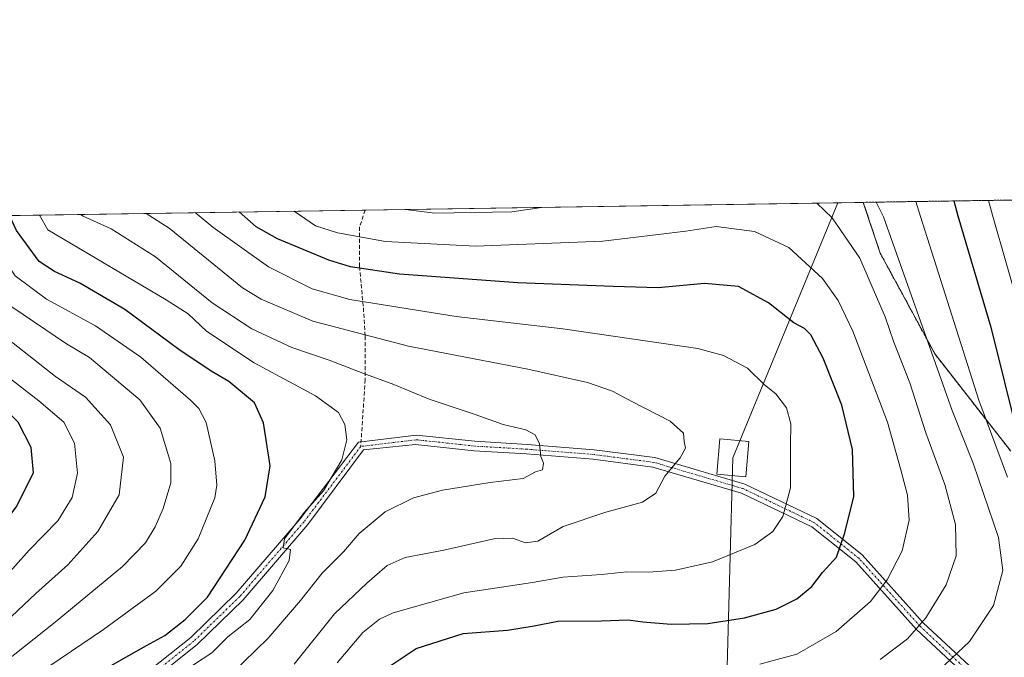
# Model space of a CAD drawing. Units: metres. Extents: x 603152 to 606580, y 4787052 to 4789417.
# Drawn here: x 603351 to 603599, y 4789257 to 4789417 of the extents above; entities that cross this region are included whole.
import ezdxf

# ---------------------------------------------------------------- set-up
doc = ezdxf.new("R2010")
doc.units = ezdxf.units.M
doc.header["$MEASUREMENT"] = 0
for name, pattern in [('TRAZO_Y_PUNTO', [1, 0.5, -0.25, 0, -0.25]), ('TRAZOS', [0.75, 0.5, -0.25]), ('TRAZOSX2', [1.5, 1, -0.5])]:
    doc.linetypes.add(name, pattern=pattern)
for name, color, linetype, lineweight in [('Arbolado forestal', 92, 'TRAZOS', 0), ('Arbolado forestal CxS', 92, 'Continuous', 0), ('Camino', 19, 'Continuous', 0), ('Camino Cxs', 19, 'Continuous', 0), ('Camino eje', 39, 'TRAZO_Y_PUNTO', 13), ('Comarca CxS', 133, 'Continuous', 0), ('Comunidad Autónoma CxS', 142, 'Continuous', 0), ('Curva de nivel maestra', 36, 'Continuous', 30), ('Curva de nivel normal', 36, 'Continuous', 0), ('Municipio CxS', 142, 'Continuous', 0), ('Pastizal CxS', 92, 'Continuous', 0), ('Provincia CxS', 1, 'Continuous', 0), ('Senda', 19, 'TRAZOSX2', 0), ('Tendido', 6, 'Continuous', 0), ('Torre de tendido', 19, 'Continuous', 0), ('Torre de tendido Cxs', 19, 'Continuous', 0)]:
    doc.layers.add(name, color=color, linetype=linetype, lineweight=lineweight)

# ---------------------------------------------------------------- blocks, each defined once
blk = doc.blocks.new('*U154')
at = {"layer": 'Arbolado forestal CxS', "color": 92, "linetype": 'Continuous', "lineweight": 0}
blk.add_polyline3d([(603600.47, 4789308.68, 227.34), (603581.36, 4789333.11, 234.42), (603567.55, 4789358.59, 236.76), (603563.28, 4789371.41, 236.23), (603820.38, 4789375.38, 103.66)], dxfattribs=at)
blk = doc.blocks.new('*U184')
at = {"layer": 'Curva de nivel normal', "color": 36, "linetype": 'Continuous', "lineweight": 0}
blk.add_polyline3d([(603403.87, 4789252.5, 265), (603413.26, 4789261.6, 265), (603421.38, 4789271.02, 265), (603426.88, 4789277.95, 265), (603432.22, 4789283.36, 265), (603436.22, 4789287.98, 265), (603442.7, 4789293.39, 265), (603449.9, 4789296.93, 265), (603457.22, 4789298.87, 265), (603469.17, 4789300.79, 265), (603477.54, 4789301.82, 265), (603480.62, 4789303.46, 265), (603482.38, 4789304.02, 265), (603482.67, 4789305.64, 265), (603482.01, 4789307.32, 265), (603481.67, 4789310.56, 265), (603480.58, 4789312.84, 265), (603478.22, 4789314.1, 265), (603472.48, 4789315.42, 265), (603465.44, 4789317.9, 265), (603453.86, 4789321.79, 265), (603444.91, 4789325.54, 265), (603437.09, 4789328.39, 265), (603428.64, 4789331.61, 265), (603419.22, 4789334.85, 265), (603409.1, 4789339.54, 265), (603399.16, 4789346.09, 265), (603384.84, 4789357.64, 265), (603373.69, 4789364.71, 265), (603366.56, 4789367.91, 265), (603365.9558, 4789368.35914, 265)], dxfattribs=at)
blk = doc.blocks.new('*U192')
at = {"layer": 'Curva de nivel normal', "color": 36, "linetype": 'Continuous', "lineweight": 0}
for points in [[(603210.086, 4789365.9518, 270), (603212.31, 4789362.22, 270), (603217.29, 4789346.81, 270), (603217.26, 4789341.9, 270), (603216.41, 4789339.31, 270), (603213.64, 4789335.71, 270), (603206.97, 4789328.95, 270), (603201.44, 4789322.06, 270), (603199.42, 4789317.05, 270), (603198.45, 4789308.34, 270), (603199.55, 4789295.4, 270), (603204.65, 4789263.92, 270), (603207.38, 4789243.83, 270), (603210.67, 4789230.34, 270), (603212.3, 4789225.4, 270), (603213.26, 4789221.59, 270), (603215.27, 4789215.89, 270), (603216.92, 4789208.55, 270), (603218.79, 4789203.76, 270), (603220.42, 4789198.64, 270), (603222.8, 4789191.81, 270), (603224.59, 4789185.42, 270), (603226.76, 4789179.47, 270), (603227.58, 4789172.9, 270), (603226.66, 4789165.85, 270), (603227.62, 4789159.59, 270), (603233, 4789147.64, 270), (603236.33, 4789142.3, 270), (603237.72, 4789139.02, 270), (603238.55, 4789137.48, 270), (603239.18, 4789135.28, 270), (603242.15, 4789130.48, 270), (603249.67, 4789122.34, 270), (603254.64, 4789119.28, 270), (603258.64, 4789118.8, 270), (603263.51, 4789119.72, 270), (603274.44, 4789123.04, 270), (603294.09, 4789127.46, 270), (603305.8, 4789131.52, 270), (603311.4, 4789135.59, 270), (603314.2, 4789139.62, 270), (603314.34, 4789143.37, 270), (603312.64, 4789145.13, 270), (603310.58, 4789143.83, 270), (603308.96, 4789144.24, 270), (603309.35, 4789148.66, 270), (603309.6, 4789155.04, 270), (603312.33, 4789165.34, 270), (603318.87, 4789176.38, 270), (603329.14, 4789188.37, 270), (603334.76, 4789194.38, 270), (603338.77, 4789201, 270), (603341.2, 4789206.18, 270), (603344.73, 4789211.99, 270), (603346.58, 4789219.19, 270), (603348.25, 4789224.95, 270), (603351.03, 4789229.88, 270), (603356.58, 4789235.26, 270), (603361.96, 4789238.95, 270), (603366.29, 4789242.94, 270), (603376.29, 4789249.55, 270), (603385.13, 4789254.27, 270), (603387.5, 4789254.42, 270), (603387.83, 4789252.9, 270), (603389.46, 4789252.68, 270), (603394.39, 4789254.85, 270), (603399.03, 4789257.88, 270), (603403.06, 4789261.88, 270), (603408.62, 4789266.24, 270), (603414.4, 4789273.6, 270), (603418.51, 4789281.13, 270), (603418.85, 4789283.92, 270), (603417.01, 4789284.34, 270), (603417.39, 4789286.56, 270), (603422.28, 4789293.28, 270), (603427.17, 4789298.67, 270), (603431.79, 4789306.48, 270), (603433.08, 4789311.57, 270), (603432.55, 4789315.41, 270), (603430.96, 4789318.4, 270), (603425.17, 4789322.64, 270), (603409.72, 4789330.96, 270), (603397.66, 4789338.9, 270), (603393.08, 4789343.3, 270), (603387.51, 4789346.84, 270), (603357.69, 4789364.46, 270), (603355.59671, 4789368.19915, 270)], [(603210.08597, 4789365.95185, 270)]]:
    blk.add_polyline3d(points, dxfattribs=at)
blk = doc.blocks.new('*U193')
at = {"layer": 'Curva de nivel normal', "color": 36, "linetype": 'Continuous', "lineweight": 0}
for points in [[(603238.34, 4789366.39, 285), (603239.47, 4789362.64, 285), (603239.84, 4789355.8, 285), (603239.06, 4789345.7, 285), (603236.57, 4789335.98, 285), (603231.35, 4789323.3, 285), (603229.02, 4789315.1, 285), (603228.22, 4789305.3, 285), (603228.31, 4789294.01, 285), (603229.32, 4789284.35, 285), (603231.07, 4789275.72, 285), (603232.87, 4789265.26, 285), (603235.82, 4789253.19, 285), (603237.98, 4789242.8, 285), (603239.22, 4789235.56, 285), (603242.97, 4789223.27, 285), (603246.28, 4789214.14, 285), (603247.42, 4789207.95, 285), (603248.56, 4789204.08, 285), (603249.79, 4789202.43, 285), (603251.74, 4789197.08, 285), (603255.83, 4789182.6, 285), (603257.97, 4789177.25, 285), (603259.52, 4789174.24, 285), (603264.78, 4789167.22, 285), (603271.92, 4789159.85, 285), (603276.9, 4789156.66, 285), (603282.07, 4789155.82, 285), (603285.39, 4789157.5, 285), (603287.08, 4789159.88, 285), (603292.82, 4789172.94, 285), (603299.11, 4789184.61, 285), (603304.53, 4789191.94, 285), (603311.91, 4789200.42, 285), (603320.44, 4789213.46, 285), (603327.58, 4789228.92, 285), (603331.44, 4789236.33, 285), (603335.13, 4789243.68, 285), (603338.32, 4789248.31, 285), (603341.54, 4789251.37, 285), (603359.57, 4789265.6, 285), (603376.5, 4789279.6, 285), (603382.35, 4789285.6, 285), (603384.72, 4789289.6, 285), (603386.78, 4789294.26, 285), (603388.73, 4789300.68, 285), (603388.69, 4789305.57, 285), (603386, 4789314.48, 285), (603380.91, 4789321.61, 285), (603368.23, 4789332.31, 285), (603362.36, 4789335.77, 285), (603348.64, 4789345.04, 285), (603339.27, 4789355.08, 285), (603333.45, 4789364.09, 285), (603331.81, 4789367.83, 285)], [(603238.34, 4789366.39, 285)]]:
    blk.add_polyline3d(points, dxfattribs=at)
blk = doc.blocks.new('*U198')
at = {"layer": 'Curva de nivel normal', "color": 36, "linetype": 'Continuous', "lineweight": 0}
for points in [[(603258.67, 4789366.7, 295), (603259, 4789362.94, 295), (603257.76, 4789354.45, 295), (603249.46, 4789324.32, 295), (603247.73, 4789315.05, 295), (603247.48, 4789305.69, 295), (603248.7, 4789291.71, 295), (603252.06, 4789273.27, 295), (603254.77, 4789264.6, 295), (603257.42, 4789248.97, 295), (603260.51, 4789236.04, 295), (603262.61, 4789226.24, 295), (603265.38, 4789218.85, 295), (603269.67, 4789208.01, 295), (603274.18, 4789198.91, 295), (603276.78, 4789195.63, 295), (603279.4, 4789194.68, 295), (603282.42, 4789195.38, 295), (603287.21, 4789198.35, 295), (603293.96, 4789204.69, 295), (603298.9, 4789210.58, 295), (603303.73, 4789215.58, 295), (603306.57, 4789220.6, 295), (603310.14, 4789228.93, 295), (603318.43, 4789244.16, 295), (603324.9, 4789253.45, 295), (603336.58, 4789266.37, 295), (603346.08, 4789276.03, 295), (603352.97, 4789283.71, 295), (603360.24, 4789291.17, 295), (603363.82, 4789297.03, 295), (603365.19, 4789303.16, 295), (603364.43, 4789310.74, 295), (603361.69, 4789315.99, 295), (603355.46, 4789321.42, 295), (603347.92, 4789327.21, 295), (603332.54, 4789342.05, 295), (603322.18, 4789355.93, 295), (603317.94, 4789363.85, 295), (603316.16, 4789367.59, 295)], [(603258.67, 4789366.7, 295)]]:
    blk.add_polyline3d(points, dxfattribs=at)
blk = doc.blocks.new('*U199')
at = {"layer": 'Curva de nivel normal', "color": 36, "linetype": 'Continuous', "lineweight": 0}
blk.add_polyline3d([(603576.55, 4789371.61, 230), (603577.69, 4789367.86, 230), (603592.37, 4789321.54, 230), (603599.59, 4789302.18, 230)], dxfattribs=at)
blk = doc.blocks.new('*U206')
at = {"layer": 'Curva de nivel normal', "color": 36, "linetype": 'Continuous', "lineweight": 0}
blk.add_polyline3d([(603580.91, 4789252.09, 235), (603590.04, 4789260.73, 235), (603596.11, 4789269.8, 235), (603598.44, 4789278.6, 235), (603597.34, 4789286.94, 235), (603591.09, 4789305.4, 235), (603585.66, 4789318.98, 235), (603568.37, 4789367.72, 235), (603566.49, 4789371.46, 235)], dxfattribs=at)
blk = doc.blocks.new('*U224')
at = {"layer": 'Curva de nivel normal', "color": 36, "linetype": 'Continuous', "lineweight": 0}
blk.add_polyline3d([(603594.87, 4789371.89, 220), (603595.86, 4789368.14, 220), (603606.71, 4789330.36, 220)], dxfattribs=at)
blk = doc.blocks.new('*U226')
at = {"layer": 'Curva de nivel normal', "color": 36, "linetype": 'Continuous', "lineweight": 0}
blk.add_polyline3d([(603537.16, 4789255.05, 245), (603546.48, 4789257.56, 245), (603556.42, 4789263.24, 245), (603565.06, 4789270.79, 245), (603569.26, 4789276.27, 245), (603573.06, 4789283.6, 245), (603574.82, 4789291.27, 245), (603574.38, 4789297.6, 245), (603572.7, 4789304.02, 245), (603569.37, 4789316.02, 245), (603560.66, 4789338.98, 245), (603556.94, 4789346.65, 245), (603553.03, 4789352.24, 245), (603544.49, 4789360, 245), (603535.86, 4789364.1, 245), (603526.16, 4789365.3, 245), (603518.52, 4789364.17, 245), (603497.57, 4789361.6, 245), (603465.51, 4789360.37, 245), (603442.78, 4789361.57, 245), (603430.75, 4789363.69, 245), (603425.15, 4789365.51, 245), (603419.82, 4789369.19, 245)], dxfattribs=at)
blk = doc.blocks.new('*U236')
at = {"layer": 'Curva de nivel normal', "color": 36, "linetype": 'Continuous', "lineweight": 0}
for points in [[(603567.54, 4789256.22, 240), (603574.43, 4789261.44, 240), (603579.02, 4789266.67, 240), (603584.18, 4789275.04, 240), (603586.7, 4789282.33, 240), (603586.53, 4789290.25, 240), (603583.8, 4789300.32, 240), (603579.07, 4789313.35, 240), (603574.97, 4789325.94, 240), (603571, 4789336.2, 240), (603568.76, 4789342.55, 240), (603565.27, 4789350.7, 240), (603562.38, 4789357.31, 240), (603555.45, 4789367.52, 240), (603551.59, 4789371.23, 240)], [(603482.16, 4789370.15, 240), (603474.66, 4789369, 240), (603455.24, 4789368.7, 240), (603447.88, 4789369.62, 240)]]:
    blk.add_polyline3d(points, dxfattribs=at)
blk = doc.blocks.new('*U242')
at = {"layer": 'Curva de nivel normal', "color": 36, "linetype": 'Continuous', "lineweight": 0}
for points in [[(603228.8679, 4789366.2418, 280), (603230.7, 4789362.5, 280), (603231.57, 4789354.05, 280), (603230.66, 4789342.02, 280), (603227.32, 4789332.65, 280), (603221.49, 4789322.14, 280), (603218.64, 4789311.98, 280), (603218.41, 4789303.59, 280), (603220.3, 4789282.36, 280), (603223.27, 4789262.46, 280), (603226.17, 4789250.58, 280), (603229.16, 4789236.53, 280), (603233.92, 4789220.25, 280), (603236.62, 4789213.52, 280), (603238.2, 4789208.29, 280), (603240.61, 4789196.53, 280), (603245.74, 4789176, 280), (603248.62, 4789170.21, 280), (603250.86, 4789168.91, 280), (603253.55, 4789164.02, 280), (603255.11, 4789160.02, 280), (603265.61, 4789148.42, 280), (603271.78, 4789144.76, 280), (603278.3, 4789143.64, 280), (603284.59, 4789144.02, 280), (603290.3, 4789145.6, 280), (603294.4, 4789148.96, 280), (603296.72, 4789155.04, 280), (603296.87, 4789159.28, 280), (603297.77, 4789163.28, 280), (603301.58, 4789173.28, 280), (603308.74, 4789184.61, 280), (603319.91, 4789198.28, 280), (603327.46, 4789210.18, 280), (603335.28, 4789228.56, 280), (603340.46, 4789239.12, 280), (603344.28, 4789244.68, 280), (603347.11, 4789247.32, 280), (603351.52, 4789249.88, 280), (603358.17, 4789254.6, 280), (603371.72, 4789263.73, 280), (603384.94, 4789273.44, 280), (603391.23, 4789279.73, 280), (603395.55, 4789286.6, 280), (603399.83, 4789296.93, 280), (603400.33, 4789300.09, 280), (603399.83, 4789306.26, 280), (603397.57, 4789315.92, 280), (603395.79, 4789319.45, 280), (603393.64, 4789321.59, 280), (603381.15, 4789332.35, 280), (603369.74, 4789340.31, 280), (603357.37, 4789347.02, 280), (603349.47, 4789352.85, 280), (603341.69, 4789364.22, 280), (603339.850098, 4789367.955959, 280)], [(603228.86784, 4789366.241922, 280)]]:
    blk.add_polyline3d(points, dxfattribs=at)
blk = doc.blocks.new('*U249')
at = {"layer": 'Curva de nivel normal', "color": 36, "linetype": 'Continuous', "lineweight": 0}
for points in [[(603248.26, 4789366.54, 290), (603248.86, 4789362.78, 290), (603248.91, 4789355.7, 290), (603247.79, 4789347.22, 290), (603244.38, 4789335.41, 290), (603240.2, 4789323.54, 290), (603238.34, 4789315.18, 290), (603237.51, 4789306.52, 290), (603237.85, 4789299.1, 290), (603238.74, 4789292.78, 290), (603239.47, 4789284.05, 290), (603241.01, 4789276.72, 290), (603242.12, 4789270.41, 290), (603244.97, 4789258.05, 290), (603248.5, 4789240.6, 290), (603250.56, 4789233.71, 290), (603252.53, 4789229.79, 290), (603254.81, 4789219.88, 290), (603259.13, 4789205.23, 290), (603262.3, 4789196.4, 290), (603263.32, 4789191.67, 290), (603265.05, 4789187.72, 290), (603269.53, 4789180.9, 290), (603274.3, 4789176.73, 290), (603278.3, 4789174.94, 290), (603280.82, 4789175.43, 290), (603283.63, 4789177.86, 290), (603286.88, 4789182.61, 290), (603293.8, 4789191.48, 290), (603302.45, 4789201.01, 290), (603309.9, 4789210.41, 290), (603313.99, 4789217.5, 290), (603317.98, 4789226.27, 290), (603326.95, 4789243.27, 290), (603333.52, 4789253.11, 290), (603338.8, 4789258.56, 290), (603345.4, 4789264.13, 290), (603354.7, 4789272.86, 290), (603362.72, 4789280.07, 290), (603370.27, 4789288.41, 290), (603375.68, 4789297.72, 290), (603376.74, 4789307.2, 290), (603373.51, 4789315.31, 290), (603367.17, 4789322.32, 290), (603359.61, 4789327.54, 290), (603343.34, 4789340.3, 290), (603336.59, 4789347.2, 290), (603332.91, 4789352.27, 290), (603325.9, 4789363.97, 290), (603323.9, 4789367.71, 290)], [(603248.26, 4789366.54, 290)]]:
    blk.add_polyline3d(points, dxfattribs=at)
blk = doc.blocks.new('*U273')
at = {"layer": 'Curva de nivel maestra', "color": 36, "linetype": 'Continuous', "lineweight": 30}
for points in [[(603271.31, 4789366.9, 300), (603270.38, 4789363.11, 300), (603260.61, 4789336.67, 300), (603257.17, 4789323.77, 300), (603256.28, 4789312.08, 300), (603257.46, 4789306.13, 300), (603258.48, 4789302.53, 300), (603258.54, 4789294.48, 300), (603260.38, 4789280.04, 300), (603265.9, 4789258.03, 300), (603270.02, 4789244.03, 300), (603272.46, 4789234.17, 300), (603275.96, 4789222.87, 300), (603279.24, 4789216.28, 300), (603283.46, 4789213.16, 300), (603286.83, 4789212.56, 300), (603291.17, 4789215.52, 300), (603297.78, 4789223.94, 300), (603304.09, 4789236.26, 300), (603308.28, 4789243.57, 300), (603310.64, 4789246.99, 300), (603312.81, 4789251.42, 300), (603319.33, 4789259.27, 300), (603338.37, 4789279.59, 300), (603349.72, 4789294.55, 300), (603354.07, 4789303.25, 300), (603353.51, 4789309.59, 300), (603350.24, 4789315.98, 300), (603341.72, 4789324.5, 300), (603329.98, 4789334.65, 300), (603324.04, 4789340.92, 300), (603321.93, 4789343.89, 300), (603318.26, 4789348.24, 300), (603313.5, 4789355.65, 300), (603309.08, 4789363.71, 300), (603307.24, 4789367.45, 300)], [(603271.31, 4789366.9, 300)]]:
    blk.add_polyline3d(points, dxfattribs=at)
blk = doc.blocks.new('*U278')
at = {"layer": 'Curva de nivel maestra', "color": 36, "linetype": 'Continuous', "lineweight": 30}
blk.add_polyline3d([(603442.72, 4789253.75, 250), (603450.56, 4789258.98, 250), (603462.4, 4789262.73, 250), (603473.56, 4789263.58, 250), (603480.28, 4789264.69, 250), (603486.28, 4789265.86, 250), (603497.28, 4789265.93, 250), (603503.96, 4789266.2, 250), (603507.69, 4789265.71, 250), (603514.87, 4789265.1, 250), (603524.07, 4789265.28, 250), (603533.34, 4789266.66, 250), (603541.28, 4789268.9, 250), (603546.49, 4789271.48, 250), (603550.27, 4789274.63, 250), (603553.01, 4789278.13, 250), (603556.52, 4789282.02, 250), (603558.63, 4789288.09, 250), (603560.89, 4789297.23, 250), (603560.57, 4789309.08, 250), (603557.89, 4789320.26, 250), (603553.19, 4789332.11, 250), (603550.03, 4789338.01, 250), (603548.46, 4789339.59, 250), (603545.74, 4789341.04, 250), (603539.34, 4789346.06, 250), (603531.85, 4789350.16, 250), (603523.28, 4789350.92, 250), (603511.56, 4789349.88, 250), (603500.24, 4789350.22, 250), (603476.17, 4789351.14, 250), (603446.31, 4789353.28, 250), (603434.03, 4789355.17, 250), (603428.53, 4789356.83, 250), (603415.59, 4789362.19, 250), (603410.2, 4789365.27, 250), (603405.91, 4789368.98, 250)], dxfattribs=at)
blk = doc.blocks.new('*U283')
at = {"layer": 'Curva de nivel maestra', "color": 36, "linetype": 'Continuous', "lineweight": 30}
for points in [[(603219.94, 4789366.1, 275), (603221.75, 4789362.36, 275), (603223.55, 4789353.03, 275), (603223.23, 4789341.59, 275), (603222.4, 4789338.19, 275), (603219.77, 4789333.12, 275), (603213.31, 4789324.84, 275), (603209.2, 4789317.57, 275), (603208.14, 4789309.58, 275), (603208.64, 4789300.21, 275), (603212.88, 4789269.3, 275), (603217.2, 4789245.89, 275), (603219.9, 4789233.65, 275), (603221.64, 4789227.82, 275), (603223.52, 4789220.27, 275), (603229.01, 4789200.28, 275), (603233.26, 4789182.28, 275), (603237.63, 4789168.94, 275), (603241.32, 4789160.61, 275), (603244.61, 4789154.9, 275), (603248.35, 4789148.02, 275), (603251.98, 4789143.79, 275), (603254.57, 4789142.83, 275), (603256.46, 4789142.91, 275), (603257.58, 4789142.13, 275), (603259.04, 4789139.47, 275), (603262.72, 4789136.54, 275), (603267.4, 4789134.5, 275), (603274.07, 4789134.01, 275), (603285.3, 4789135.31, 275), (603292.63, 4789137.1, 275), (603298.3, 4789139.8, 275), (603302.27, 4789143.85, 275), (603304.13, 4789150.14, 275), (603304.96, 4789159.58, 275), (603308.36, 4789169.61, 275), (603313.93, 4789179.28, 275), (603320.53, 4789187.7, 275), (603328.32, 4789196.32, 275), (603334.41, 4789204.7, 275), (603336.64, 4789209.27, 275), (603337.35, 4789212.93, 275), (603341.51, 4789222.6, 275), (603348.54, 4789235.52, 275), (603353.44, 4789241.63, 275), (603361.62, 4789247.86, 275), (603382.56, 4789259.75, 275), (603387.17, 4789262.27, 275), (603392.3, 4789266.3, 275), (603397.96, 4789271.87, 275), (603407.39, 4789286.26, 275), (603412.48, 4789297.16, 275), (603413.73, 4789304.98, 275), (603412.02, 4789315.84, 275), (603409.82, 4789320.86, 275), (603403.34, 4789326.26, 275), (603398.87, 4789328.84, 275), (603390.7, 4789334.34, 275), (603377.12, 4789344.42, 275), (603365.74, 4789351.04, 275), (603359.39, 4789354.02, 275), (603355.54, 4789356.5, 275), (603349.75, 4789364.34, 275), (603348.04, 4789368.08, 275)], [(603219.94, 4789366.1, 275)]]:
    blk.add_polyline3d(points, dxfattribs=at)

msp = doc.modelspace()

# ---------------------------------------------------------------- linework, layer by layer
at = {"layer": 'Arbolado forestal', "color": 92, "linetype": 'TRAZOS', "lineweight": 0}
for points in [[(603563.28, 4789371.41, 236.23), (603604.28, 4789372.04, 213.97), (603820.38, 4789375.38, 103.66)], [(603600.47, 4789308.68, 227.34), (603581.36, 4789333.11, 234.42), (603567.55, 4789358.6, 236.76), (603563.28, 4789371.41, 236.23)]]:
    msp.add_polyline3d(points, dxfattribs=at)
at = {"layer": 'Camino', "color": 19, "linetype": 'Continuous', "lineweight": 0}
for points in [[(603375.87, 4789247.52, 269.54), (603393.72, 4789261.73, 272.01), (603405.21, 4789272.9, 271.46), (603421.34, 4789291.66, 269.96), (603436.02, 4789310.99, 269.23), (603450.6, 4789312.77, 267.04), (603465.33, 4789311.18, 265.63), (603478.54, 4789310.38, 265.12), (603495.39, 4789309.06, 262.75), (603510.72, 4789307.06, 260.42), (603533.4, 4789300.39, 257.54), (603551.6, 4789291.69, 252.3), (603563.03, 4789282.55, 247.85), (603578.4, 4789265.45, 239.76), (603598.08, 4789247.09, 228.89)], [(603596.44, 4789245.34, 228.6), (603576.69, 4789263.76, 239.83), (603561.37, 4789280.79, 248.03), (603550.31, 4789289.64, 252.56), (603532.53, 4789298.14, 257.46), (603510.23, 4789304.7, 260.35), (603495.14, 4789306.67, 262.9), (603478.38, 4789307.99, 265.15), (603465.13, 4789308.78, 265.68), (603450.42, 4789310.37, 266.99), (603437.25, 4789309, 268.85), (603423.25, 4789290.19, 269.57), (603406.96, 4789271.25, 270.52), (603395.31, 4789259.93, 270.85), (603377.44, 4789245.69, 268.91)]]:
    msp.add_polyline3d(points, dxfattribs=at)
at = {"layer": 'Camino Cxs', "color": 19, "linetype": 'Continuous', "lineweight": 0}
for points in [[(603375.87, 4789247.52, 269.54), (603393.72, 4789261.73, 272.01), (603405.21, 4789272.9, 271.46), (603421.34, 4789291.66, 269.96), (603436.02, 4789310.99, 269.23), (603450.6, 4789312.77, 267.04), (603465.33, 4789311.18, 265.63), (603478.54, 4789310.38, 265.12), (603495.39, 4789309.06, 262.75), (603510.72, 4789307.06, 260.42), (603533.4, 4789300.39, 257.54), (603551.6, 4789291.69, 252.3), (603563.03, 4789282.55, 247.85), (603578.4, 4789265.45, 239.76), (603598.08, 4789247.09, 228.89)], [(603596.44, 4789245.34, 228.6), (603576.69, 4789263.76, 239.83), (603561.37, 4789280.79, 248.03), (603550.31, 4789289.64, 252.56), (603532.53, 4789298.14, 257.46), (603510.23, 4789304.7, 260.35), (603495.14, 4789306.67, 262.9), (603478.38, 4789307.99, 265.15), (603465.13, 4789308.78, 265.68), (603450.42, 4789310.37, 266.99), (603437.25, 4789309, 268.85), (603423.25, 4789290.19, 269.57), (603406.96, 4789271.25, 270.52), (603395.31, 4789259.93, 270.85), (603377.44, 4789245.69, 268.91)]]:
    msp.add_polyline3d(points, dxfattribs=at)
at = {"layer": 'Camino eje', "color": 39, "linetype": 'TRAZO_Y_PUNTO', "lineweight": 13}
for points in [[(603597.26, 4789246.22, 228.75), (603577.55, 4789264.6, 239.79), (603562.2, 4789281.67, 247.92), (603550.96, 4789290.67, 252.44), (603532.96, 4789299.26, 257.51), (603510.48, 4789305.88, 260.38), (603495.26, 4789307.86, 262.82), (603478.46, 4789309.19, 265.14), (603465.23, 4789309.98, 265.65), (603450.55, 4789311.57, 267.01), (603436.58, 4789309.87, 269.03)], [(603436.58, 4789309.87, 269.03), (603422.29, 4789290.92, 269.74), (603406.09, 4789272.07, 270.85), (603394.51, 4789260.83, 271.34), (603376.65, 4789246.61, 269.2), (603354.83, 4789226.43, 268.23), (603344.24, 4789198.65, 267.24), (603323.41, 4789180.46, 269.48), (603314.74, 4789162.59, 268.68), (603312.1, 4789154.65, 269.03), (603307.33, 4789143.27, 270.18), (603300.98, 4789135.86, 271.79), (603278.49, 4789131.63, 273.22), (603258.92, 4789131.37, 272.62)]]:
    msp.add_polyline3d(points, dxfattribs=at)
at = {"layer": 'Comarca CxS', "color": 133, "linetype": 'Continuous', "lineweight": 0}
msp.add_polyline3d([(606580.32, 4787103.89, 267.27), (603196.69, 4787051.66, 445.77), (603161.41, 4789365.2, 247.96), (606543.9, 4789417.44, 172.06), (606580.32, 4787103.89, 267.27)], close=True, dxfattribs=at)
msp.add_polyline3d([(606580.32, 4787103.89, 267.27), (603196.69, 4787051.66, 445.77), (603161.41, 4789365.2, 247.96), (606543.9, 4789417.44, 172.06), (606580.32, 4787103.89, 267.27)], close=True, dxfattribs=at)
at = {"layer": 'Comunidad Autónoma CxS', "color": 142, "linetype": 'Continuous', "lineweight": 0}
msp.add_polyline3d([(606580.32, 4787103.89, 267.27), (603196.69, 4787051.66, 445.77), (603161.41, 4789365.2, 247.96), (606543.9, 4789417.44, 172.06), (606580.32, 4787103.89, 267.27)], close=True, dxfattribs=at)
msp.add_polyline3d([(606580.32, 4787103.89, 267.27), (603196.69, 4787051.66, 445.77), (603161.41, 4789365.2, 247.96), (606543.9, 4789417.44, 172.06), (606580.32, 4787103.89, 267.27)], close=True, dxfattribs=at)
at = {"layer": 'Curva de nivel maestra', "color": 36, "linetype": 'Continuous', "lineweight": 30}
msp.add_polyline3d([(603586.11, 4789371.76, 225), (603587.11, 4789368.01, 225), (603595.45, 4789339.91, 225), (603602.31, 4789312.22, 225)], dxfattribs=at)
at = {"layer": 'Curva de nivel normal', "color": 36, "linetype": 'Continuous', "lineweight": 0}
for points in [[(603419.76, 4789255, 260), (603429.95, 4789267.74, 260), (603438.1, 4789275.4, 260), (603443.21, 4789279.91, 260), (603447.77, 4789281.87, 260), (603457.56, 4789283.76, 260), (603470.09, 4789286.61, 260), (603474.86, 4789286.8, 260), (603478.12, 4789285.62, 260), (603481.24, 4789286.01, 260), (603487.61, 4789289.67, 260), (603498.34, 4789293.34, 260), (603507.61, 4789295.86, 260), (603510.96, 4789298.12, 260), (603513.21, 4789302.43, 260), (603517.09, 4789307.05, 260), (603518.44, 4789309.49, 260), (603518.15, 4789311.12, 260), (603517.91, 4789313.22, 260), (603514.61, 4789316.26, 260), (603504.89, 4789321.24, 260), (603500.06, 4789323.83, 260), (603493.78, 4789326, 260), (603478.66, 4789329.37, 260), (603448.62, 4789335.14, 260), (603424.48, 4789341.5, 260), (603411.46, 4789346.98, 260), (603406.75, 4789349.86, 260), (603388.24, 4789364.94, 260), (603382.49, 4789368.61, 260)], [(603430.63, 4789255.37, 255), (603437.14, 4789262.96, 255), (603441.33, 4789266.34, 255), (603444.74, 4789267.94, 255), (603462.56, 4789273, 255), (603479.86, 4789275.63, 255), (603487.56, 4789276.91, 255), (603497.3, 4789277.62, 255), (603503.66, 4789278.32, 255), (603509.22, 4789278.21, 255), (603515.96, 4789278.71, 255), (603525.27, 4789280.79, 255), (603535.96, 4789285.15, 255), (603540.5, 4789288.42, 255), (603542.96, 4789292.19, 255), (603544.9, 4789299.47, 255), (603544.94, 4789310.06, 255), (603545.04, 4789315.59, 255), (603543.95, 4789319.59, 255), (603541.2, 4789323.13, 255), (603538.35, 4789325.42, 255), (603534.06, 4789329.58, 255), (603528.05, 4789332.83, 255), (603521.55, 4789334.53, 255), (603487.52, 4789339.5, 255), (603460.66, 4789342.64, 255), (603433.82, 4789346.92, 255), (603424.29, 4789349.65, 255), (603413.32, 4789355.14, 255), (603399.25, 4789365.11, 255), (603394.83, 4789368.81, 255)]]:
    msp.add_polyline3d(points, dxfattribs=at)
at = {"layer": 'Municipio CxS', "color": 142, "linetype": 'Continuous', "lineweight": 0}
msp.add_polyline3d([(603196.69, 4787051.66, 445.77), (603161.41, 4789365.2, 247.96), (606543.9, 4789417.44, 172.06)], dxfattribs=at)
msp.add_polyline3d([(603196.69, 4787051.66, 445.77), (603161.41, 4789365.2, 247.96), (606543.9, 4789417.44, 172.06)], dxfattribs=at)
at = {"layer": 'Pastizal CxS', "color": 92, "linetype": 'Continuous', "lineweight": 0}
for points in [[(603203.51, 4789365.85, 266.21), (603563.28, 4789371.41, 236.23), (603567.55, 4789358.59, 236.76), (603581.36, 4789333.11, 234.42), (603600.47, 4789308.68, 227.34)], [(603203.51, 4789365.85, 266.21), (603275.79, 4789366.97, 300.93), (603437.7, 4789369.47, 239.58), (603563.28, 4789371.41, 236.23)], [(603600.47, 4789308.68, 227.34), (603581.36, 4789333.11, 234.42), (603567.55, 4789358.6, 236.76), (603563.28, 4789371.41, 236.23)]]:
    msp.add_polyline3d(points, dxfattribs=at)
at = {"layer": 'Provincia CxS', "color": 1, "linetype": 'Continuous', "lineweight": 0}
msp.add_polyline3d([(603639.56, 4787058.5, 282.65), (603196.69, 4787051.66, 445.77), (603161.41, 4789365.2, 247.96), (606543.9, 4789417.44, 172.06), (606566.18, 4788002.04, 425.23), (606580.32, 4787103.89, 267.27), (603639.56, 4787058.5, 282.65)], close=True, dxfattribs=at)
msp.add_polyline3d([(603639.56, 4787058.5, 282.65), (603196.69, 4787051.66, 445.77), (603161.41, 4789365.2, 247.96), (606543.9, 4789417.44, 172.06), (606566.18, 4788002.04, 425.23), (606580.32, 4787103.89, 267.27), (603639.56, 4787058.5, 282.65)], close=True, dxfattribs=at)
at = {"layer": 'Senda', "color": 19, "linetype": 'TRAZOSX2', "lineweight": 0}
msp.add_polyline3d([(603437.7, 4789369.47, 239.58), (603437.7, 4789369.46, 239.59), (603436.28, 4789365.21, 242.26), (603436.28, 4789355.23, 250.24), (603437.23, 4789344.78, 255.79), (603437.71, 4789337.65, 259.77), (603437.71, 4789326.72, 265.62), (603436.58, 4789309.87, 269.03)], dxfattribs=at)
at = {"layer": 'Tendido', "color": 6, "linetype": 'Continuous', "lineweight": 0}
msp.add_polyline3d([(606398.7, 4787101.09, 288.83), (606383.51, 4787156.58, 306.69), (606199.27, 4787323.59, 354.87), (605996.09, 4787507.84, 349.75), (605871.44, 4787535.63, 309.02), (605629.92, 4787588.75, 233.6), (605158.62, 4787693.43, 207.68), (604460.36, 4787848.03, 329.81), (604159.32, 4787915.49, 375.34), (604015.14, 4787946.88, 385.47), (603695.91, 4788327.08, 333.05), (603509.68, 4788550.83, 228.7), (603530.39, 4789307.02, 258.09), (603556.87, 4789371.31, 238.43)], dxfattribs=at)
at = {"layer": 'Torre de tendido', "color": 19, "linetype": 'Continuous', "lineweight": 0}
msp.add_polyline3d([(603534.43, 4789311.15, 257.87), (603533.66, 4789302.25, 257.87), (603526.35, 4789302.88, 258.75), (603527.13, 4789311.79, 258.69), (603534.43, 4789311.15, 257.87)], dxfattribs=at)
at = {"layer": 'Torre de tendido Cxs', "color": 19, "linetype": 'Continuous', "lineweight": 0}
msp.add_polyline3d([(603534.43, 4789311.15, 257.87), (603533.66, 4789302.25, 257.87), (603526.35, 4789302.88, 258.75), (603527.13, 4789311.79, 258.69), (603534.43, 4789311.15, 257.87)], close=True, dxfattribs=at)

# ---------------------------------------------------------------- block references
at = {"layer": 'Arbolado forestal CxS', "color": 92, "linetype": 'Continuous', "lineweight": 0}
msp.add_blockref('*U154', (0, 0), dxfattribs=at)
at = {"layer": 'Curva de nivel maestra', "color": 36, "linetype": 'Continuous', "lineweight": 30}
for name in ['*U278', '*U283', '*U273']:
    msp.add_blockref(name, (0, 0), dxfattribs=at)
at = {"layer": 'Curva de nivel normal', "color": 36, "linetype": 'Continuous', "lineweight": 0}
for name in ['*U224', '*U236', '*U206', '*U199', '*U226', '*U184', '*U192', '*U242', '*U193', '*U249', '*U198']:
    msp.add_blockref(name, (0, 0), dxfattribs=at)

doc.saveas('drawing.dxf')
